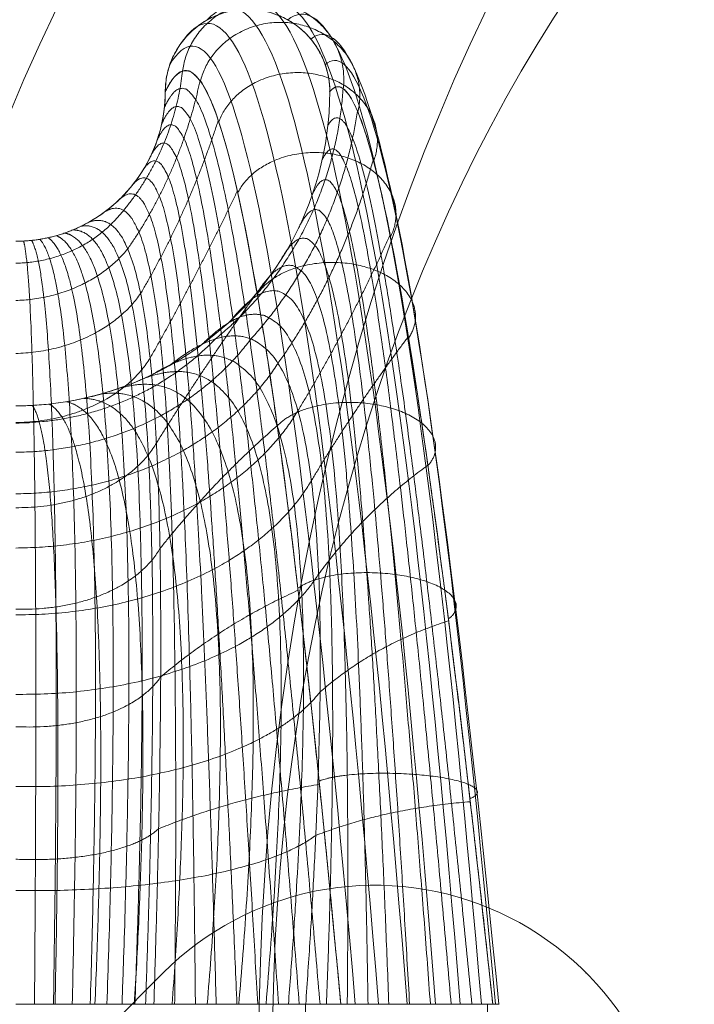
# Model space of a CAD drawing. Units: millimetres. Extents: x -3452 to 4498, y -2241 to 8709.
# Drawn here: x 1721 to 1766, y 2929 to 2995 of the extents above; entities that cross this region are included whole.
import ezdxf

# ---------------------------------------------------------------- set-up
doc = ezdxf.new("R2010")
doc.units = ezdxf.units.MM
doc.header["$MEASUREMENT"] = 0
for name, color, linetype, lineweight in [('elevate - Level 25', 7, 'Continuous', 0), ('elevate2 - Level 27', 7, 'Continuous', 0), ('elevate_[ID]_9_[Material]_Unchanged_[Source]_Cell - Level 27', 7, 'Continuous', 0)]:
    doc.layers.add(name, color=color, linetype=linetype, lineweight=lineweight)

# ---------------------------------------------------------------- blocks, each defined once
blk = doc.blocks.new('From Smart Solid_30')
at = {"layer": 'elevate - Level 25', "color": 156, "linetype": 'Continuous', "lineweight": 13}
blk.add_line((394.858, -302.9), (302.899, -394.858), dxfattribs=at)
blk.add_line((394.858, -302.9), (302.899, -394.858), dxfattribs=at)
blk.add_arc((409, -317.042), 20, 360, 135, dxfattribs=at)
blk.add_arc((409, -317.042), 20, 360, 135, dxfattribs=at)
for p in [(394.858, -302.9), (394.858, -302.9), (423.142, -302.9)]:
    blk.add_point(p, dxfattribs=at)
blk = doc.blocks.new('From Smart Solid_80')
at = {"layer": 'elevate2 - Level 27', "color": 18, "linetype": 'Continuous', "lineweight": 13}
for centre, major_axis in [((-139.467, -308), (0, -147)), ((-153.855, -308), (0, -126)), ((-125.08, -308), (0, -126)), ((-139.467, -308), (0, -105))]:
    blk.add_ellipse(centre, major_axis=major_axis, ratio=0.728431, start_param=3.280531, end_param=4.712389, dxfattribs=at)
blk = doc.blocks.new('From Smart Solid_91')
at = {"layer": 'elevate_[ID]_9_[Material]_Unchanged_[Source]_Cell - Level 27', "color": 40, "linetype": 'Continuous', "lineweight": 13}
for p, q in [((14.548, -29.409), (0.001, -29.409)), ((0.001, -29.409), (14.548, -29.409)), ((9.237, -29.409), (0.002, -29.409)), ((9.237, -29.409), (0.002, -29.409)), ((21.737, -29.409), (9.237, -29.409)), ((21.737, -29.409), (9.237, -29.409)), ((19.391, -29.409), (14.548, -29.409)), ((19.391, -29.409), (14.548, -29.409)), ((19.383, -29.409), (19.383, -39.409)), ((19.383, -29.409), (31.54, -29.409)), ((19.383, -29.409), (31.54, -29.409)), ((31.896, -29.409), (19.391, -29.409)), ((31.896, -29.409), (19.391, -29.409)), ((26.429, -29.409), (21.737, -29.409)), ((26.429, -29.409), (21.737, -29.409)), ((28.584, -29.409), (26.429, -29.409)), ((28.584, -29.409), (26.429, -29.409)), ((32.295, -29.409), (28.584, -29.409)), ((32.295, -29.409), (28.584, -29.409)), ((31.54, -29.409), (31.54, -39.409)), ((32.316, -29.409), (31.896, -29.409)), ((32.316, -29.409), (31.896, -29.409))]:
    blk.add_line(p, q, dxfattribs=at)
for points in [[(21.898, 31.779), (22.547, 37.001), (17.177, 37.589), (11.806, 38.177), (11.156, 32.955)], [(21.898, 31.779), (22.547, 37.001), (17.177, 37.589), (11.806, 38.177), (11.156, 32.955)], [(10, 31.591), (10, 37.091), (15.5, 37.091), (21, 37.091), (21, 31.591)], [(22.875, 30.225), (24.07, 35.086), (18.807, 36.115), (13.545, 37.144), (12.35, 32.283)], [(22.875, 30.225), (24.07, 35.086), (18.807, 36.115), (13.545, 37.144), (12.35, 32.283)], [(23.93, 26.931), (25.566, 31.347), (20.392, 32.67), (15.217, 33.992), (13.58, 29.576)], [(23.93, 26.931), (25.566, 31.347), (20.392, 32.67), (15.217, 33.992), (13.58, 29.576)], [(25.062, 21.894), (27.037, 25.782), (21.93, 27.252), (16.822, 28.722), (14.848, 24.834)], [(25.062, 21.894), (27.037, 25.782), (21.93, 27.252), (16.822, 28.722), (14.848, 24.834)], [(26.273, 15.116), (28.482, 18.394), (23.421, 19.863), (18.361, 21.333), (16.152, 18.056)], [(26.273, 15.116), (28.482, 18.394), (23.421, 19.863), (18.361, 21.333), (16.152, 18.056)], [(27.562, 6.597), (29.901, 9.18), (24.867, 10.503), (19.832, 11.826), (17.493, 9.243)], [(27.562, 6.597), (29.901, 9.18), (24.867, 10.503), (19.832, 11.826), (17.493, 9.243)], [(28.928, -3.663), (31.295, -1.858), (26.266, -0.829), (21.237, 0.2), (18.871, -1.606)], [(28.928, -3.663), (31.295, -1.858), (26.266, -0.829), (21.237, 0.2), (18.871, -1.606)], [(30.373, -15.666), (32.663, -14.721), (27.619, -14.133), (22.575, -13.545), (20.285, -14.49)], [(30.373, -15.666), (32.663, -14.721), (27.619, -14.133), (22.575, -13.545), (20.285, -14.49)]]:
    blk.add_rational_spline(points, [1, 0.707106781187, 1, 0.707106781187, 1], degree=2, knots=[0, 0, 0, 0.5, 0.5, 1, 1, 1], dxfattribs=at)
for points in [[(28.078, -29.409), (26.159, -4.876), (21.997, 30.728), (17.182, 39.409), (14.612, 37.019)], [(28.078, -29.409), (26.159, -4.876), (21.997, 30.728), (17.182, 39.409), (14.612, 37.019)], [(26.171, -29.409), (24.236, -4.72), (20.073, 30.934), (15.328, 39.144), (12.81, 36.388)], [(26.171, -29.409), (24.236, -4.72), (20.073, 30.934), (15.328, 39.144), (12.81, 36.388)], [(29.717, -29.409), (27.776, -5.196), (23.614, 30.088), (18.89, 39.089), (16.387, 37.019)], [(29.717, -29.409), (27.776, -5.196), (23.614, 30.088), (18.89, 39.089), (16.387, 37.019)], [(31.14, -29.409), (29.137, -5.691), (24.975, 28.994), (20.503, 38.174), (18.189, 36.388)], [(31.14, -29.409), (29.137, -5.691), (24.975, 28.994), (20.503, 38.174), (18.189, 36.388)], [(24.257, -29.409), (22.26, -4.787), (18.097, 30.587), (13.601, 38.223), (11.27, 35.106)], [(24.257, -29.409), (22.26, -4.787), (18.097, 30.587), (13.601, 38.223), (11.27, 35.106)], [(32.071, -29.409), (29.967, -6.313), (25.806, 27.535), (21.739, 36.697), (19.729, 35.106)], [(32.071, -29.409), (29.967, -6.313), (25.806, 27.535), (21.739, 36.697), (19.729, 35.106)], [(22.705, -29.409), (20.611, -5.074), (16.449, 29.727), (12.342, 36.791), (10.302, 33.389)], [(22.705, -29.409), (20.611, -5.074), (16.449, 29.727), (12.342, 36.791), (10.302, 33.389)], [(32.306, -29.409), (30.081, -6.95), (25.922, 25.976), (22.342, 34.916), (20.697, 33.389)], [(32.306, -29.409), (30.081, -6.95), (25.922, 25.976), (22.342, 34.916), (20.697, 33.389)], [(10, 31.591), (11.707, 35.163), (15.371, 28.569), (19.532, -5.503), (21.737, -29.409)], [(21, 31.591), (22.289, 33.179), (25.395, 24.6), (29.553, -7.488), (31.896, -29.409)], [(0, 21.591), (1.703, 21.591), (3.404, 22.035), (4.89, 22.868)], [(0, 10.591), (3.576, 10.591), (7.149, 11.524), (10.269, 13.273)]]:
    blk.add_open_spline(points, degree=3, dxfattribs=at)
for points, knots in [([(9.999, 31.591), (9.999, 33.031), (10.592, 34.462), (12.629, 36.498), (14.06, 37.091), (16.939, 37.091), (18.37, 36.498), (20.407, 34.462), (20.999, 33.031), (20.999, 31.591)], [0, 0, 0, 0, 0.25, 0.25, 0.5, 0.5, 0.75, 0.75, 1, 1, 1, 1]), ([(4.89, 22.868), (6.431, 23.732), (7.735, 25.012), (9.521, 28.061), (9.999, 29.825), (9.999, 31.591)], [0, 0, 0, 0, 0.5, 0.5, 1, 1, 1, 1]), ([(10.269, 13.273), (13.505, 15.087), (16.245, 17.776), (19.994, 24.177), (20.999, 27.882), (20.999, 31.591)], [0, 0, 0, 0, 0.5, 0.5, 1, 1, 1, 1]), ([(20.999, 31.591), (20.999, 27.882), (19.994, 24.177), (16.245, 17.776), (13.505, 15.087), (10.269, 13.273)], [0, 0, 0, 0, 0.5, 0.5, 1, 1, 1, 1])]:
    blk.add_open_spline(points, degree=3, knots=knots, dxfattribs=at)
for points, weights, degree in [([(11.147, 32.967), (10.528, 26.975), (6.357, 22.707)], [0.997924742085, 0.862861154063, 0.90788235007], 2), ([(11.147, 32.967), (10.528, 26.975), (6.357, 22.707)], [0.997924742085, 0.862861154063, 0.90788235007], 2), ([(10, 31.591), (11.707, 35.163), (15.371, 28.569), (19.532, -5.503), (21.737, -29.409)], [1, 1, 0.968482020409, 0.968482020409, 1], 3), ([(12.325, 32.334), (11.036, 26.143), (7.488, 21.086)], [0.992736597296, 0.908127687194, 0.936330657228], 2), ([(12.325, 32.334), (11.036, 26.143), (7.488, 21.086)], [0.992736597296, 0.908127687194, 0.936330657228], 2), ([(4.89, 22.868), (10, 25.733), (10, 31.591)], [0.869825236083, 0.804737854125, 1], 2), ([(20.348, -29.409), (18.327, -5.873), (14.653, 27.187), (11.477, 33.906), (9.942, 30.523)], [1, 0.974967201395, 0.974967201395, 0.979911301865, 0.959822603729], 3), ([(20.348, -29.409), (18.327, -5.873), (14.653, 27.187), (11.477, 33.906), (9.942, 30.523)], [1, 0.974967201395, 0.974967201395, 0.979911301865, 0.959822603729], 3), ([(21.891, 31.797), (21.232, 21.465), (13.35, 15.062)], [0.997924742085, 0.862861154061, 0.907882350069], 2), ([(21.891, 31.797), (21.232, 21.465), (13.35, 15.062)], [0.997924742085, 0.862861154061, 0.907882350069], 2), ([(21, 31.591), (22.289, 33.179), (25.395, 24.6), (29.553, -7.488), (31.896, -29.409)], [1, 1, 0.968482020409, 0.968482020409, 1], 3), ([(18.959, -29.409), (17.164, -6.285), (13.968, 25.81), (11.177, 32.617), (9.763, 29.427)], [1, 0.980414753423, 0.980414753423, 0.963036795431, 0.926073590862], 3), ([(18.959, -29.409), (17.164, -6.285), (13.968, 25.81), (11.177, 32.617), (9.763, 29.427)], [1, 0.980414753423, 0.980414753423, 0.963036795431, 0.926073590862], 3), ([(22.854, 30.289), (21.521, 21.433), (15.727, 15.056)], [0.992736597296, 0.908127687193, 0.936330657228], 2), ([(22.854, 30.289), (21.521, 21.433), (15.727, 15.056)], [0.992736597296, 0.908127687193, 0.936330657228], 2), ([(13.545, 29.671), (11.547, 23.517), (8.351, 18.1)], [0.985992009071, 0.94214454937, 0.95676036927], 2), ([(13.545, 29.671), (11.547, 23.517), (8.351, 18.1)], [0.985992009071, 0.94214454937, 0.95676036927], 2), ([(30.506, -29.409), (28.365, -7.657), (24.694, 23.431), (22.02, 31.306), (20.879, 29.349)], [1, 0.974967201395, 0.974967201395, 0.979911301865, 0.959822603729], 3), ([(30.506, -29.409), (28.365, -7.657), (24.694, 23.431), (22.02, 31.306), (20.879, 29.349)], [1, 0.974967201395, 0.974967201395, 0.979911301865, 0.959822603729], 3), ([(17.57, -29.409), (16.038, -6.74), (13.311, 24.432), (10.805, 31.306), (9.45, 28.322)], [1, 0.984824676493, 0.984824676493, 0.949376480699, 0.898752961398], 3), ([(17.57, -29.409), (16.038, -6.74), (13.311, 24.432), (10.805, 31.306), (9.45, 28.322)], [1, 0.984824676493, 0.984824676493, 0.949376480699, 0.898752961398], 3), ([(16.181, -29.409), (14.946, -7.24), (12.681, 23.051), (10.362, 29.987), (8.999, 27.232)], [1, 0.988196970606, 0.988196970606, 0.938930357669, 0.877860715337], 3), ([(16.181, -29.409), (14.946, -7.24), (12.681, 23.051), (10.362, 29.987), (8.999, 27.232)], [1, 0.988196970606, 0.988196970606, 0.938930357669, 0.877860715337], 3), ([(29.117, -29.409), (27.237, -7.882), (24.043, 22.252), (21.618, 29.412), (20.502, 27.046)], [1, 0.980414753423, 0.980414753423, 0.963036795431, 0.926073590862], 3), ([(29.117, -29.409), (27.237, -7.882), (24.043, 22.252), (21.618, 29.412), (20.502, 27.046)], [1, 0.980414753423, 0.980414753423, 0.963036795431, 0.926073590862], 3), ([(23.899, 27.04), (21.871, 19.527), (17.538, 13.429)], [0.985992009071, 0.94214454937, 0.95676036927], 2), ([(23.899, 27.04), (21.871, 19.527), (17.538, 13.429)], [0.985992009071, 0.94214454937, 0.95676036927], 2), ([(14.792, -29.409), (13.882, -7.785), (12.075, 21.662), (9.851, 28.673), (8.411, 26.182)], [1, 0.990531635761, 0.990531635761, 0.93169842634, 0.86339685268], 3), ([(14.792, -29.409), (13.882, -7.785), (12.075, 21.662), (9.851, 28.673), (8.411, 26.182)], [1, 0.990531635761, 0.990531635761, 0.93169842634, 0.86339685268], 3), ([(13.403, -29.409), (12.845, -8.376), (11.491, 20.259), (9.275, 27.378), (7.69, 25.199)], [1, 0.991828671958, 0.991828671958, 0.927680686713, 0.855361373425], 3), ([(13.403, -29.409), (12.845, -8.376), (11.491, 20.259), (9.275, 27.378), (7.69, 25.199)], [1, 0.991828671958, 0.991828671958, 0.927680686713, 0.855361373425], 3), ([(27.728, -29.409), (26.164, -8.162), (23.44, 21.059), (21.079, 27.514), (19.846, 24.726)], [1, 0.984824676493, 0.984824676493, 0.949376480699, 0.898752961398], 3), ([(27.728, -29.409), (26.164, -8.162), (23.44, 21.059), (21.079, 27.514), (19.846, 24.726)], [1, 0.984824676493, 0.984824676493, 0.949376480699, 0.898752961398], 3), ([(12.014, -29.409), (11.83, -9.015), (10.928, 18.84), (8.639, 26.115), (6.85, 24.306)], [1, 0.992088079197, 0.992088079197, 0.926877138787, 0.853754277575], 3), ([(12.014, -29.409), (11.83, -9.015), (10.928, 18.84), (8.639, 26.115), (6.85, 24.306)], [1, 0.992088079197, 0.992088079197, 0.926877138787, 0.853754277575], 3), ([(14.813, 24.947), (12.078, 19.217), (8.984, 13.777)], [0.979247420845, 0.966518836441, 0.970761697909], 2), ([(14.813, 24.947), (12.078, 19.217), (8.984, 13.777)], [0.979247420845, 0.966518836441, 0.970761697909], 2), ([(10.625, -29.409), (10.834, -9.705), (10.383, 17.399), (7.951, 24.898), (5.909, 23.524)], [1, 0.991309857479, 0.991309857479, 0.929287782564, 0.858575565127], 3), ([(10.625, -29.409), (10.834, -9.705), (10.383, 17.399), (7.951, 24.898), (5.909, 23.524)], [1, 0.991309857479, 0.991309857479, 0.929287782564, 0.858575565127], 3), ([(26.338, -29.409), (25.143, -8.497), (22.882, 19.849), (20.403, 25.632), (18.899, 22.437)], [1, 0.988196970606, 0.988196970606, 0.938930357669, 0.877860715337], 3), ([(26.338, -29.409), (25.143, -8.497), (22.882, 19.849), (20.403, 25.632), (18.899, 22.437)], [1, 0.988196970606, 0.988196970606, 0.938930357669, 0.877860715337], 3), ([(6.357, 22.707), (3.791, 20.202), (-0.001, 20.12)], [0.90788235007, 0.878785431006, 0.997924742085], 2), ([(6.357, 22.707), (3.791, 20.202), (-0.001, 20.12)], [0.90788235007, 0.878785431006, 0.997924742085], 2), ([(0, 21.591), (2.612, 21.591), (4.89, 22.868)], [1, 0.902368927062, 0.869825236083], 2), ([(8.685, -29.409), (9.33, -11.139), (9.331, 14.883), (6.627, 23.031), (4.359, 22.591)], [0.966710046875, 0.950582796033, 0.950582796033, 0.922285381106, 0.877860715337], 3), ([(8.685, -29.409), (9.33, -11.139), (9.331, 14.883), (6.627, 23.031), (4.359, 22.591)], [0.966710046875, 0.950582796033, 0.950582796033, 0.922285381106, 0.877860715337], 3), ([(4.89, 22.868), (7.216, 23.738), (9.856, 15.932), (9.854, -10.447), (9.237, -29.409)], [0.869825236083, 0.934912618041, 0.989494006803, 0.989494006803, 1], 3), ([(4.89, 22.868), (7.216, 23.738), (9.856, 15.932), (9.854, -10.447), (9.237, -29.409)], [0.869825236083, 0.934912618041, 0.989494006803, 0.989494006803, 1], 3), ([(3.779, -29.409), (4.147, -13.648), (4.147, 10.818), (2.686, 20.558), (1.613, 21.722)], [0.925097605468, 0.89318878824, 0.89318878824, 0.933621077419, 0.94214454937], 3), ([(3.779, -29.409), (4.147, -13.648), (4.147, 10.818), (2.686, 20.558), (1.613, 21.722)], [0.925097605468, 0.89318878824, 0.89318878824, 0.933621077419, 0.94214454937], 3), ([(4.983, -29.409), (5.458, -13.339), (5.458, 11.371), (3.566, 20.883), (2.164, 21.828)], [0.916775117186, 0.886379316991, 0.886379316991, 0.921424354024, 0.926073590862], 3), ([(4.983, -29.409), (5.458, -13.339), (5.458, 11.371), (3.566, 20.883), (2.164, 21.828)], [0.916775117186, 0.886379316991, 0.886379316991, 0.921424354024, 0.926073590862], 3), ([(6.102, -29.409), (6.663, -12.918), (6.663, 12.08), (4.414, 21.298), (2.717, 21.967)], [0.916775117186, 0.888713982146, 0.888713982146, 0.914192422695, 0.911609728204], 3), ([(6.102, -29.409), (6.663, -12.918), (6.663, 12.08), (4.414, 21.298), (2.717, 21.967)], [0.916775117186, 0.888713982146, 0.888713982146, 0.914192422695, 0.911609728204], 3), ([(7.107, -29.409), (7.726, -12.397), (7.726, 12.922), (5.216, 21.8), (3.269, 22.14)], [0.925097605468, 0.900192783705, 0.900192783705, 0.911925283433, 0.898752961398], 3), ([(7.107, -29.409), (7.726, -12.397), (7.726, 12.922), (5.216, 21.8), (3.269, 22.14)], [0.925097605468, 0.900192783705, 0.900192783705, 0.911925283433, 0.898752961398], 3), ([(7.973, -29.409), (8.62, -11.797), (8.62, 13.868), (5.957, 22.381), (3.817, 22.348)], [0.941742582031, 0.920815721667, 0.920815721667, 0.914622936236, 0.887503290442], 3), ([(7.973, -29.409), (8.62, -11.797), (8.62, 13.868), (5.957, 22.381), (3.817, 22.348)], [0.941742582031, 0.920815721667, 0.920815721667, 0.914622936236, 0.887503290442], 3), ([(24.949, -29.409), (24.17, -8.888), (22.367, 18.618), (19.593, 23.787), (17.663, 20.233)], [1, 0.990531635761, 0.990531635761, 0.93169842634, 0.86339685268], 3), ([(24.949, -29.409), (24.17, -8.888), (22.367, 18.618), (19.593, 23.787), (17.663, 20.233)], [1, 0.990531635761, 0.990531635761, 0.93169842634, 0.86339685268], 3), ([(25.032, 22.018), (22.287, 15.9), (18.868, 10.261)], [0.979247420845, 0.966518836441, 0.970761697909], 2), ([(25.032, 22.018), (22.287, 15.9), (18.868, 10.261)], [0.979247420845, 0.966518836441, 0.970761697909], 2), ([(7.488, 21.086), (4.823, 17.773), (-0.001, 17.631)], [0.936330657228, 0.856151648429, 0.992736597296], 2), ([(7.488, 21.086), (4.823, 17.773), (-0.001, 17.631)], [0.936330657228, 0.856151648429, 0.992736597296], 2), ([(1.255, -29.409), (1.376, -13.909), (1.375, 10.222), (0.888, 20.186), (0.529, 21.605)], [0.966710046875, 0.934240139949, 0.934240139949, 0.972908900407, 0.979107753939], 3), ([(1.255, -29.409), (1.376, -13.909), (1.375, 10.222), (0.888, 20.186), (0.529, 21.605)], [0.966710046875, 0.934240139949, 0.934240139949, 0.972908900407, 0.979107753939], 3), ([(2.525, -29.409), (2.772, -13.838), (2.771, 10.434), (1.788, 20.326), (1.067, 21.648)], [0.941742582031, 0.909142395893, 0.909142395893, 0.95078259288, 0.959822603729], 3), ([(2.525, -29.409), (2.772, -13.838), (2.771, 10.434), (1.788, 20.326), (1.067, 21.648)], [0.941742582031, 0.909142395893, 0.909142395893, 0.95078259288, 0.959822603729], 3), ([(23.559, -29.409), (23.241, -9.335), (21.892, 17.363), (18.654, 21.997), (16.15, 18.168)], [1, 0.991828671958, 0.991828671958, 0.927680686713, 0.855361373425], 3), ([(23.559, -29.409), (23.241, -9.335), (21.892, 17.363), (18.654, 21.997), (16.15, 18.168)], [1, 0.991828671958, 0.991828671958, 0.927680686713, 0.855361373425], 3), ([(8.351, 18.1), (5.695, 14.234), (-0.001, 14.091)], [0.95676036927, 0.835743322955, 0.985992009071], 2), ([(8.351, 18.1), (5.695, 14.234), (-0.001, 14.091)], [0.95676036927, 0.835743322955, 0.985992009071], 2), ([(16.127, 18.151), (12.641, 13.27), (9.412, 8.114)], [0.974059276057, 0.982857644258, 0.979924854857], 2), ([(16.127, 18.151), (12.641, 13.27), (9.412, 8.114)], [0.974059276057, 0.982857644258, 0.979924854857], 2), ([(22.17, -29.409), (22.354, -9.839), (21.457, 16.078), (17.594, 20.284), (14.386, 16.293)], [1, 0.992088079197, 0.992088079197, 0.926877138787, 0.853754277575], 3), ([(22.17, -29.409), (22.354, -9.839), (21.457, 16.078), (17.594, 20.284), (14.386, 16.293)], [1, 0.992088079197, 0.992088079197, 0.926877138787, 0.853754277575], 3), ([(20.78, -29.409), (21.505, -10.403), (21.059, 14.762), (16.423, 18.663), (12.41, 14.651)], [1, 0.991309857479, 0.991309857479, 0.929287782564, 0.858575565127], 3), ([(20.78, -29.409), (21.505, -10.403), (21.059, 14.762), (16.423, 18.663), (12.41, 14.651)], [1, 0.991309857479, 0.991309857479, 0.929287782564, 0.858575565127], 3), ([(19.391, -29.409), (20.692, -11.028), (20.698, 13.409), (15.155, 17.152), (10.269, 13.273)], [1, 0.989494006803, 0.989494006803, 0.934912618041, 0.869825236083], 3), ([(19.391, -29.409), (20.692, -11.028), (20.698, 13.409), (15.155, 17.152), (10.269, 13.273)], [1, 0.989494006803, 0.989494006803, 0.934912618041, 0.869825236083], 3), ([(26.251, 15.217), (22.773, 10.6), (19.766, 5.581)], [0.974059276057, 0.982857644258, 0.979924854857], 2), ([(26.251, 15.217), (22.773, 10.6), (19.766, 5.581)], [0.974059276057, 0.982857644258, 0.979924854857], 2), ([(13.35, 15.062), (7.962, 9.502), (-0.001, 9.437)], [0.90788235007, 0.878772525022, 0.997924742085], 2), ([(13.35, 15.062), (7.962, 9.502), (-0.001, 9.437)], [0.90788235007, 0.878772525022, 0.997924742085], 2), ([(15.727, 15.056), (10.129, 7.597), (-0.001, 7.485)], [0.936330657228, 0.856133261901, 0.992736597296], 2), ([(15.727, 15.056), (10.129, 7.597), (-0.001, 7.485)], [0.936330657228, 0.856133261901, 0.992736597296], 2), ([(18.231, -29.409), (19.59, -12.194), (19.597, 11.298), (13.918, 15.627), (9.153, 12.691)], [0.966739644983, 0.950597128651, 0.950578018494, 0.922280448088, 0.877860715337], 3), ([(18.231, -29.409), (19.59, -12.194), (19.597, 11.298), (13.918, 15.627), (9.153, 12.691)], [0.966739644983, 0.950597128651, 0.950578018494, 0.922280448088, 0.877860715337], 3), ([(8.984, 13.777), (6.389, 9.543), (-0.001, 9.475)], [0.970761697909, 0.81883619821, 0.979247420845], 2), ([(8.984, 13.777), (6.389, 9.543), (-0.001, 9.475)], [0.970761697909, 0.81883619821, 0.979247420845], 2), ([(17.538, 13.429), (11.96, 4.821), (-0.001, 4.708)], [0.95676036927, 0.835726790628, 0.985992009071], 2), ([(17.538, 13.429), (11.96, 4.821), (-0.001, 4.708)], [0.95676036927, 0.835726790628, 0.985992009071], 2), ([(0, 10.591), (5.485, 10.591), (10.269, 13.273)], [1, 0.902368927062, 0.869825236083], 2), ([(16.735, -29.409), (18.098, -13.315), (18.104, 9.251), (12.512, 14.227), (8.016, 12.181)], [0.941794378721, 0.920840803749, 0.920807360973, 0.914614303455, 0.887503290442], 3), ([(16.735, -29.409), (18.098, -13.315), (18.104, 9.251), (12.512, 14.227), (8.016, 12.181)], [0.941794378721, 0.920840803749, 0.920807360973, 0.914614303455, 0.887503290442], 3), ([(14.916, -29.409), (16.22, -14.353), (16.226, 7.338), (10.955, 12.978), (6.865, 11.745)], [0.925164201213, 0.900225032096, 0.900182034241, 0.911914184142, 0.898752961398], 3), ([(14.916, -29.409), (16.22, -14.353), (16.226, 7.338), (10.955, 12.978), (6.865, 11.745)], [0.925164201213, 0.900225032096, 0.900182034241, 0.911914184142, 0.898752961398], 3), ([(12.807, -29.409), (13.989, -15.269), (13.994, 5.626), (9.272, 11.901), (5.705, 11.381)], [0.916849112459, 0.888749813692, 0.888702038298, 0.91418009015, 0.911609728204], 3), ([(12.807, -29.409), (13.989, -15.269), (13.994, 5.626), (9.272, 11.901), (5.705, 11.381)], [0.916849112459, 0.888749813692, 0.888702038298, 0.91418009015, 0.911609728204], 3), ([(2.63, -29.409), (2.888, -17.206), (2.889, 1.769), (1.866, 9.547), (1.111, 10.62)], [0.966739644983, 0.934254472567, 0.934235362409, 0.972903967389, 0.979107753939], 3), ([(2.63, -29.409), (2.888, -17.206), (2.889, 1.769), (1.866, 9.547), (1.111, 10.62)], [0.966739644983, 0.934254472567, 0.934235362409, 0.972903967389, 0.979107753939], 3), ([(5.297, -29.409), (5.819, -17.008), (5.821, 2.231), (3.757, 9.836), (2.242, 10.711)], [0.941794378721, 0.909167477974, 0.909134035199, 0.950773960098, 0.959822603729], 3), ([(5.297, -29.409), (5.819, -17.008), (5.821, 2.231), (3.757, 9.836), (2.242, 10.711)], [0.941794378721, 0.909167477974, 0.909134035199, 0.950773960098, 0.959822603729], 3), ([(7.93, -29.409), (8.707, -16.616), (8.71, 3.035), (5.642, 10.324), (3.388, 10.866)], [0.925164201213, 0.893221036631, 0.893178038776, 0.933609978128, 0.94214454937], 3), ([(7.93, -29.409), (8.707, -16.616), (8.71, 3.035), (5.642, 10.324), (3.388, 10.866)], [0.925164201213, 0.893221036631, 0.893178038776, 0.933609978128, 0.94214454937], 3), ([(10.458, -29.409), (11.459, -16.032), (11.464, 4.176), (7.49, 11.014), (4.544, 11.089)], [0.916849112459, 0.886415148537, 0.886367373143, 0.921412021479, 0.926073590862], 3), ([(10.458, -29.409), (11.459, -16.032), (11.464, 4.176), (7.49, 11.014), (4.544, 11.089)], [0.916849112459, 0.886415148537, 0.886367373143, 0.921412021479, 0.926073590862], 3), ([(18.868, 10.261), (13.418, 1.142), (-0.001, 1.088)], [0.970761697909, 0.818828764132, 0.979247420845], 2), ([(18.868, 10.261), (13.418, 1.142), (-0.001, 1.088)], [0.970761697909, 0.818828764132, 0.979247420845], 2), ([(17.484, 9.259), (13.25, 5.592), (9.646, 1.048)], [0.971984018141, 0.992768068671, 0.985840051828], 2), ([(17.484, 9.259), (13.25, 5.592), (9.646, 1.048)], [0.971984018141, 0.992768068671, 0.985840051828], 2), ([(9.412, 8.114), (6.886, 3.711), (0, 3.782)], [0.979924854857, 0.806706017819, 0.974059276057], 2), ([(9.412, 8.114), (6.886, 3.711), (0, 3.782)], [0.979924854857, 0.806706017819, 0.974059276057], 2), ([(27.554, 6.618), (23.339, 3.563), (20.256, -0.655)], [0.971984018141, 0.992768068671, 0.985840051828], 2), ([(27.554, 6.618), (23.339, 3.563), (20.256, -0.655)], [0.971984018141, 0.992768068671, 0.985840051828], 2), ([(19.766, 5.581), (14.461, -3.433), (0, -3.377)], [0.979924854857, 0.80671484398, 0.974059276057], 2), ([(19.766, 5.581), (14.461, -3.433), (0, -3.377)], [0.979924854857, 0.80671484398, 0.974059276057], 2), ([(9.646, 1.048), (7.17, -3.228), (0, -2.996)], [0.985840051828, 0.800628525408, 0.971984018141], 2), ([(9.646, 1.048), (7.17, -3.228), (0, -2.996)], [0.985840051828, 0.800628525408, 0.971984018141], 2), ([(20.256, -0.655), (15.054, -8.876), (0, -8.693)], [0.985840051828, 0.800660890407, 0.971984018141], 2), ([(20.256, -0.655), (15.054, -8.876), (0, -8.693)], [0.985840051828, 0.800660890407, 0.971984018141], 2), ([(18.881, -1.734), (13.919, -3.979), (9.693, -7.526)], [0.974578090536, 0.997857205532, 0.990097500533], 2), ([(18.881, -1.734), (13.919, -3.979), (9.693, -7.526)], [0.974578090536, 0.997857205532, 0.990097500533], 2), ([(28.94, -3.78), (23.999, -5.358), (20.353, -8.535)], [0.974578090535, 0.997857205532, 0.990097500533], 2), ([(28.94, -3.78), (23.999, -5.358), (20.353, -8.535)], [0.974578090535, 0.997857205532, 0.990097500533], 2), ([(9.693, -7.526), (7.227, -11.197), (0.001, -10.855)], [0.990097500533, 0.801879464601, 0.974578090536], 2), ([(9.693, -7.526), (7.227, -11.197), (0.001, -10.855)], [0.990097500533, 0.801879464601, 0.974578090536], 2), ([(20.353, -8.535), (15.173, -15.126), (0, -14.857)], [0.990097500533, 0.801942962315, 0.974578090536], 2), ([(20.353, -8.535), (15.173, -15.126), (0, -14.857)], [0.990097500533, 0.801942962315, 0.974578090536], 2), ([(20.306, -14.71), (14.662, -15.604), (9.555, -17.676)], [0.983397936676, 0.999732150692, 0.994287412686], 2), ([(20.306, -14.71), (14.662, -15.604), (9.555, -17.676)], [0.983397936676, 0.999732150692, 0.994287412686], 2), ([(30.395, -15.869), (24.764, -16.309), (20.062, -18.119)], [0.983397936676, 0.999732150692, 0.994287412686], 2), ([(30.395, -15.869), (24.764, -16.309), (20.062, -18.119)], [0.983397936676, 0.999732150692, 0.994287412686], 2), ([(9.555, -17.676), (7.06, -20.016), (0.001, -19.715)], [0.994287412686, 0.811734579024, 0.983397936676], 2), ([(9.555, -17.676), (7.06, -20.016), (0.001, -19.715)], [0.994287412686, 0.811734579024, 0.983397936676], 2), ([(20.062, -18.119), (14.818, -22.043), (0, -21.805)], [0.994287412686, 0.811837127242, 0.983397936676], 2), ([(20.062, -18.119), (14.818, -22.043), (0, -21.805)], [0.994287412686, 0.811837127242, 0.983397936676], 2)]:
    blk.add_rational_spline(points, weights, degree=degree, dxfattribs=at)
for p in [(9.999, 31.591), (9.999, 31.591), (9.999, 31.591), (20.999, 31.591), (20.999, 31.591)]:
    blk.add_point(p, dxfattribs=at)

msp = doc.modelspace()

# ---------------------------------------------------------------- block references
at = {"layer": 'elevate - Level 25', "color": 156, "linetype": 'Continuous', "lineweight": 13}
msp.add_blockref('From Smart Solid_30', (1335.541, 3234.452), dxfattribs=at)
at = {"layer": 'elevate2 - Level 27', "color": 18, "linetype": 'Continuous', "lineweight": 13}
msp.add_blockref('From Smart Solid_80', (1953.666, 3234.452), dxfattribs=at)
at = {"layer": 'elevate_[ID]_9_[Material]_Unchanged_[Source]_Cell - Level 27', "color": 40, "linetype": 'Continuous', "lineweight": 13}
msp.add_blockref('From Smart Solid_91', (1720.543, 2958.86), dxfattribs=at)

doc.saveas('drawing.dxf')
